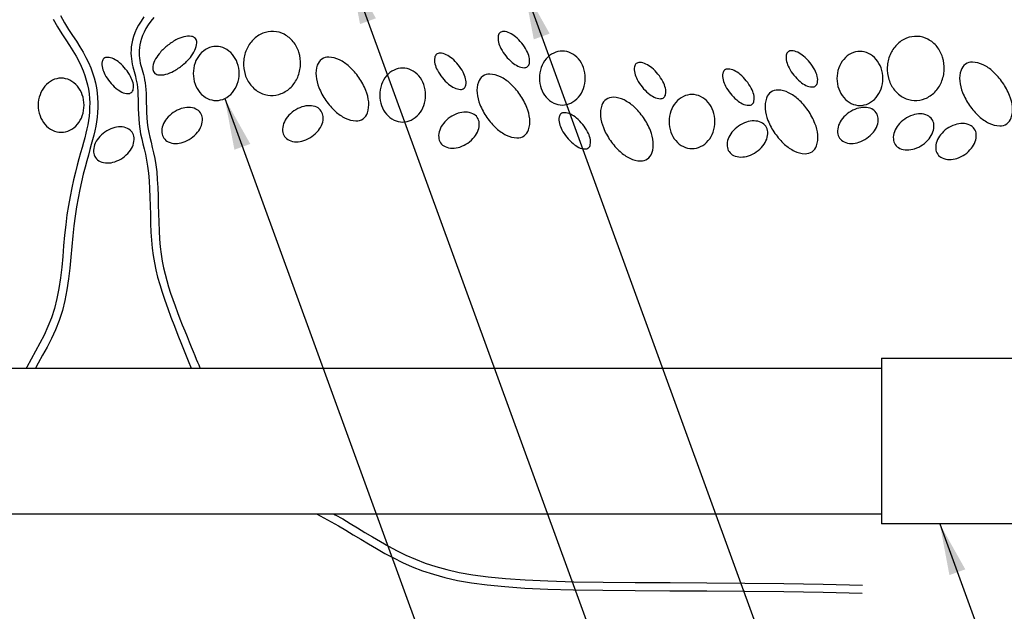
# Model space of a CAD drawing. Extents: x -0.8 to 15.7, y -1.1 to 9.3.
# Drawn here: x 2.6 to 6.1, y 1.1 to 3.2 of the extents above; entities that cross this region are included whole.
import ezdxf

# ---------------------------------------------------------------- set-up
doc = ezdxf.new("R2010")
doc.units = 0
doc.header["$MEASUREMENT"] = 0
doc.layers.get('0').update_dxf_attribs({"linetype": 'CONTINUOUS'})
doc.layers.add('TEXT_BUBBLES', color=130, linetype='CONTINUOUS')
doc.dimstyles.get("Standard").update_dxf_attribs({"dimtxt": 0.18, "dimasz": 0.18, "dimexe": 0.18, "dimexo": 0.0625, "dimgap": 0.09, "dimtad": 0, "dimtih": 1, "dimtoh": 1, "dimdec": 4, "dimzin": 0, "dimdsep": 46, "dimtxsty": 'Standard', "dimcen": 0.09, "dimadec": 0, "dimazin": 0, "dimtfac": 1, "dimtdec": 4, "dimtofl": 0, "dimtmove": 0, "dimatfit": 3, "dimfxl": 0, "dimtolj": 1, "dimtzin": 0, "dimarcsym": 0})

msp = doc.modelspace()

# ---------------------------------------------------------------- linework, layer by layer
at = {"color": 7}
for p, q in [((5.65725, 2.03275), (6.11442, 2.03275)), ((5.65725, 2.03275), (5.65725, 1.45227)), ((1.36017, 1.99771), (3.36905, 1.99771)), ((3.36905, 1.99771), (5.65725, 1.99771)), ((1.36017, 1.48809), (3.36905, 1.48809)), ((3.36905, 1.48809), (5.65725, 1.48809)), ((6.97429, 1.45227), (5.65725, 1.45227))]:
    msp.add_line(p, q, dxfattribs=at)
for points in [[(2.75924, 3.22038), (2.77454, 3.19298), (2.78942, 3.16901), (2.80359, 3.14759), (2.81673, 3.12784), (2.82862, 3.10898), (2.83924, 3.09081), (2.84865, 3.07321), (2.8569, 3.0561), (2.86404, 3.03937), (2.87011, 3.02294), (2.87517, 3.00671), (2.87927, 2.99058), (2.88247, 2.97448), (2.88479, 2.95842), (2.88629, 2.94245), (2.88701, 2.92659), (2.887, 2.91089), (2.88629, 2.89538), (2.88493, 2.88009), (2.88297, 2.86508), (2.88043, 2.85031), (2.87737, 2.83555), (2.87379, 2.82053), (2.86973, 2.80493), (2.86522, 2.78848), (2.86027, 2.77089), (2.85493, 2.75187), (2.84922, 2.73113), (2.84317, 2.70843), (2.83693, 2.68381), (2.83062, 2.65732), (2.82439, 2.62906), (2.81839, 2.59909), (2.81275, 2.56749), (2.80761, 2.53435), (2.80313, 2.49973), (2.79935, 2.46376), (2.79599, 2.42681), (2.79269, 2.38927), (2.78907, 2.35156), (2.78477, 2.31407), (2.77943, 2.27723), (2.77266, 2.24143), (2.7641, 2.20708), (2.75352, 2.17447), (2.74118, 2.14343), (2.72747, 2.11368), (2.71281, 2.08491), (2.69757, 2.05683), (2.68216, 2.02917), (2.66697, 2.00163), (2.66491, 1.99771)], [(2.78451, 3.23356), (2.79909, 3.20744), (2.81341, 3.18438), (2.82733, 3.16334), (2.84064, 3.14333), (2.85297, 3.12377), (2.86411, 3.10472), (2.87406, 3.08612), (2.88285, 3.06788), (2.89052, 3.04991), (2.89709, 3.03213), (2.90259, 3.01447), (2.90707, 2.99687), (2.91055, 2.97929), (2.91309, 2.9618), (2.91472, 2.94443), (2.9155, 2.92722), (2.91549, 2.91022), (2.91472, 2.89346), (2.91326, 2.87698), (2.91114, 2.86082), (2.90843, 2.845), (2.90517, 2.82936), (2.90143, 2.81364), (2.89725, 2.79757), (2.89267, 2.78086), (2.8877, 2.76319), (2.88238, 2.74424), (2.87671, 2.72368), (2.87075, 2.70127), (2.86459, 2.677), (2.85839, 2.65096), (2.85227, 2.62319), (2.84638, 2.59379), (2.84085, 2.56281), (2.83582, 2.53034), (2.83142, 2.49641), (2.8277, 2.46098), (2.82437, 2.42427), (2.82106, 2.38666), (2.81741, 2.34857), (2.81303, 2.3104), (2.80753, 2.27253), (2.8005, 2.23533), (2.79151, 2.19923), (2.78033, 2.1648), (2.76737, 2.1322), (2.75311, 2.10124), (2.73802, 2.07164), (2.72253, 2.04311), (2.70708, 2.01536), (2.69734, 1.99771)], [(3.07687, 3.22808), (3.06683, 3.21359), (3.05829, 3.19949), (3.05114, 3.18578), (3.04529, 3.17248), (3.04062, 3.15958), (3.03704, 3.1471), (3.03444, 3.13505), (3.03273, 3.12343), (3.0318, 3.11225), (3.03157, 3.10149), (3.03195, 3.09114), (3.03285, 3.08118), (3.03419, 3.07159), (3.03589, 3.06237), (3.03786, 3.05348), (3.04001, 3.04492), (3.04226, 3.03664), (3.04455, 3.02844), (3.0468, 3.0201), (3.04895, 3.01139), (3.05093, 3.00209), (3.05267, 2.99196), (3.05412, 2.98078), (3.0552, 2.96833), (3.05588, 2.95446), (3.05628, 2.93933), (3.05659, 2.92318), (3.05695, 2.90627), (3.05753, 2.88882), (3.0585, 2.8711), (3.06002, 2.85334), (3.06226, 2.83578), (3.06532, 2.81856), (3.06903, 2.80144), (3.07318, 2.78406), (3.07755, 2.76606), (3.08193, 2.74708), (3.08608, 2.72677), (3.08979, 2.70478), (3.09285, 2.68075), (3.09509, 2.65446), (3.09666, 2.62629), (3.09776, 2.59673), (3.0986, 2.56629), (3.09937, 2.53547), (3.10029, 2.50478), (3.10157, 2.47473), (3.10339, 2.44582), (3.10596, 2.4184), (3.10934, 2.3922), (3.11358, 2.36678), (3.11873, 2.34171), (3.12486, 2.31657), (3.132, 2.29093), (3.14021, 2.26436), (3.14954, 2.23642), (3.15998, 2.20685), (3.17133, 2.17606), (3.18329, 2.14462), (3.19559, 2.11311), (3.20797, 2.08209), (3.22013, 2.05213), (3.2318, 2.02381), (3.24272, 1.99771)], [(3.11121, 3.22617), (3.10045, 3.21272), (3.09137, 3.1998), (3.08368, 3.18729), (3.07728, 3.1752), (3.07206, 3.16351), (3.06793, 3.15222), (3.06478, 3.14133), (3.06251, 3.13082), (3.06103, 3.1207), (3.06023, 3.11094), (3.06004, 3.10153), (3.0604, 3.09242), (3.06125, 3.08359), (3.0625, 3.075), (3.0641, 3.06663), (3.06598, 3.05843), (3.06807, 3.05037), (3.0703, 3.04239), (3.0726, 3.03433), (3.0749, 3.026), (3.07712, 3.01719), (3.07919, 3.00771), (3.08103, 2.99737), (3.08257, 2.98597), (3.08372, 2.97333), (3.08447, 2.95931), (3.08493, 2.94408), (3.08527, 2.92788), (3.08565, 2.91094), (3.08625, 2.89351), (3.08722, 2.87581), (3.08874, 2.85808), (3.09098, 2.84056), (3.09402, 2.82339), (3.09773, 2.80631), (3.10187, 2.78895), (3.10623, 2.77095), (3.1106, 2.75197), (3.11474, 2.73163), (3.11844, 2.70957), (3.12148, 2.68545), (3.12372, 2.65904), (3.12527, 2.63072), (3.12636, 2.60102), (3.12717, 2.57047), (3.12791, 2.53958), (3.12879, 2.50888), (3.13, 2.4789), (3.13175, 2.45016), (3.1342, 2.42305), (3.13737, 2.39745), (3.14124, 2.37309), (3.14579, 2.34969), (3.15099, 2.32701), (3.15683, 2.30477), (3.16328, 2.2827), (3.17033, 2.26055), (3.17793, 2.23812), (3.18595, 2.21557), (3.19427, 2.1931), (3.20274, 2.17095), (3.21122, 2.14932), (3.21957, 2.12845), (3.22765, 2.10855), (3.23532, 2.08985), (3.24245, 2.07254), (3.24899, 2.05672), (3.2549, 2.04247), (3.26014, 2.02989), (3.26468, 2.01904), (3.26846, 2.01), (3.27146, 2.00287), (3.27363, 1.99771)], [(3.68094, 1.48809), (3.73259, 1.45977), (3.75819, 1.44506), (3.78366, 1.42993), (3.80929, 1.41438), (3.83539, 1.39845), (3.86226, 1.38217), (3.89014, 1.3657), (3.91924, 1.34928), (3.94975, 1.33313), (3.98187, 1.31748), (4.01577, 1.30257), (4.05166, 1.28862), (4.08972, 1.27587), (4.13028, 1.26451), (4.17436, 1.25455), (4.22312, 1.24596), (4.27776, 1.23869), (4.33954, 1.23266), (4.40972, 1.22782), (4.4896, 1.2241), (4.58046, 1.22144), (4.68304, 1.21976), (4.79603, 1.21877), (4.9176, 1.21816), (5.04593, 1.21762), (5.17918, 1.21683), (5.31551, 1.21547), (5.45307, 1.21323), (5.59016, 1.2098)], [(3.74021, 1.48809), (3.74654, 1.48462), (3.77256, 1.46966), (3.79832, 1.45435), (3.8241, 1.43872), (3.8502, 1.42279), (3.87688, 1.40662), (3.90438, 1.39038), (3.93291, 1.37428), (3.96266, 1.35853), (3.99384, 1.34334), (4.02667, 1.3289), (4.06135, 1.31542), (4.09809, 1.30311), (4.13727, 1.29214), (4.17997, 1.28249), (4.22747, 1.27412), (4.28102, 1.26699), (4.3419, 1.26106), (4.41136, 1.25626), (4.49068, 1.25257), (4.58111, 1.24993), (4.6834, 1.24825), (4.79622, 1.24726), (4.91773, 1.24665), (5.04607, 1.24611), (5.17941, 1.24531), (5.31588, 1.24395), (5.45366, 1.24171), (5.59088, 1.23828)]]:
    msp.add_lwpolyline(points, dxfattribs=at)
for points in [[(3.53068, 3.17731, 0.1096021), (3.49275, 3.17084, 0.1024205), (3.45862, 3.14792, 0.0936695), (3.43542, 3.11316, 0.0882995), (3.42551, 3.07, 0.0882995), (3.43111, 3.02607, 0.0936695), (3.45076, 2.98919, 0.1024205), (3.48246, 2.96301, 0.1096021), (3.51957, 2.95283, 0.1096021), (3.5575, 2.9593, 0.1024205), (3.59163, 2.98222, 0.0936695), (3.61483, 3.01698, 0.0882995), (3.62474, 3.06014, 0.0882995), (3.61914, 3.10407, 0.0936695), (3.59949, 3.14095, 0.1024205), (3.56779, 3.16713, 0.1096021)], [(4.32295, 3.1732, 0.1833035), (4.31651, 3.16218, 0.1024612), (4.31737, 3.13987, 0.0615735), (4.32604, 3.11722, 0.0478438), (4.34324, 3.09121, 0.0478438), (4.36506, 3.06895, 0.0615735), (4.3854, 3.05572, 0.1024612), (4.40703, 3.0502, 0.1833035), (4.41916, 3.05418, 0.1833035), (4.42559, 3.06521, 0.1024612), (4.42474, 3.08751, 0.0615735), (4.41606, 3.11017, 0.0478438), (4.39887, 3.13618, 0.0478438), (4.37704, 3.15844, 0.0615735), (4.3567, 3.17167, 0.1024612), (4.33507, 3.17718, 0.1833035)], [(3.11259, 3.03324, 0.1847278), (3.12599, 3.02565, 0.1021404), (3.15318, 3.02709, 0.0610262), (3.18069, 3.03803, 0.0473278), (3.21226, 3.0594, 0.0473278), (3.23925, 3.08632, 0.0610262), (3.25523, 3.11125, 0.1021404), (3.26182, 3.13766, 0.1847278), (3.25691, 3.15226, 0.1847278), (3.24351, 3.15986, 0.1021404), (3.21633, 3.15842, 0.0610262), (3.18881, 3.14748, 0.0473278), (3.15725, 3.12611, 0.0473278), (3.13026, 3.09918, 0.0610262), (3.11428, 3.07426, 0.1021404), (3.10768, 3.04785, 0.1847278)], [(5.78307, 3.15987, 0.1096021), (5.74514, 3.1534, 0.1024205), (5.71101, 3.13048, 0.0936695), (5.68781, 3.09572, 0.0882995), (5.6779, 3.05256, 0.0882995), (5.6835, 3.00863, 0.0936695), (5.70315, 2.97175, 0.1024205), (5.73485, 2.94558, 0.1096021), (5.77196, 2.93539, 0.1096021), (5.80989, 2.94186, 0.1024205), (5.84402, 2.96478, 0.0936695), (5.86722, 2.99954, 0.0882995), (5.87713, 3.0427, 0.0882995), (5.87153, 3.08663, 0.0936695), (5.85188, 3.12351, 0.1024205), (5.82018, 3.14969, 0.1096021)], [(3.40995, 3.02994, 0.0846732), (3.40365, 3.06683, 0.0916545), (3.38644, 3.09685, 0.103634), (3.35971, 3.11763, 0.1140536), (3.32967, 3.12457, 0.1140536), (3.29964, 3.11763, 0.103634), (3.27291, 3.09685, 0.0916545), (3.25569, 3.06683, 0.0846732), (3.2494, 3.02994, 0.0846732), (3.25569, 2.99305, 0.0916545), (3.27291, 2.96302, 0.103634), (3.29964, 2.94225, 0.1140536), (3.32967, 2.9353, 0.1140536), (3.35971, 2.94225, 0.103634), (3.38644, 2.96302, 0.0916545), (3.40365, 2.99305, 0.0846732)], [(4.10074, 3.09722, 0.1833035), (4.09431, 3.0862, 0.1024612), (4.09516, 3.06389, 0.0615735), (4.10384, 3.04124, 0.0478438), (4.12103, 3.01523, 0.0478438), (4.14286, 2.99296, 0.0615735), (4.1632, 2.97973, 0.1024612), (4.18483, 2.97422, 0.1833035), (4.19695, 2.9782, 0.1833035), (4.20339, 2.98923, 0.1024612), (4.20253, 3.01153, 0.0615735), (4.19386, 3.03419, 0.0478438), (4.17666, 3.0602, 0.0478438), (4.15483, 3.08246, 0.0615735), (4.1345, 3.09569, 0.1024612), (4.11287, 3.1012, 0.1833035)], [(4.62097, 3.0139, 0.0846732), (4.61467, 3.05079, 0.0916545), (4.59745, 3.08082, 0.103634), (4.57073, 3.1016, 0.1140536), (4.54069, 3.10854, 0.1140536), (4.51065, 3.1016, 0.103634), (4.48393, 3.08082, 0.0916545), (4.46671, 3.05079, 0.0846732), (4.46042, 3.0139, 0.0846732), (4.46671, 2.97701, 0.0916545), (4.48393, 2.94699, 0.103634), (4.51065, 2.92621, 0.1140536), (4.54069, 2.91927, 0.1140536), (4.57073, 2.92621, 0.103634), (4.59745, 2.94699, 0.0916545), (4.61467, 2.97701, 0.0846732)], [(5.33099, 3.10561, 0.1833035), (5.32455, 3.09459, 0.1024612), (5.32541, 3.07228, 0.0615735), (5.33409, 3.04962, 0.0478438), (5.35128, 3.02362, 0.0478438), (5.37311, 3.00135, 0.0615735), (5.39345, 2.98812, 0.1024612), (5.41508, 2.98261, 0.1833035), (5.4272, 2.98659, 0.1833035), (5.43364, 2.99762, 0.1024612), (5.43278, 3.01992, 0.0615735), (5.4241, 3.04258, 0.0478438), (5.40691, 3.06859, 0.0478438), (5.38508, 3.09085, 0.0615735), (5.36475, 3.10408, 0.1024612), (5.34311, 3.10959, 0.1833035)], [(5.66234, 3.0125, 0.0846732), (5.65605, 3.04939, 0.0916545), (5.63883, 3.07942, 0.103634), (5.6121, 3.10019, 0.1140536), (5.58206, 3.10713, 0.1140536), (5.55203, 3.10019, 0.103634), (5.5253, 3.07942, 0.0916545), (5.50808, 3.04939, 0.0846732), (5.50179, 3.0125, 0.0846732), (5.50808, 2.97561, 0.0916545), (5.5253, 2.94558, 0.103634), (5.55203, 2.92481, 0.1140536), (5.58206, 2.91787, 0.1140536), (5.6121, 2.92481, 0.103634), (5.63883, 2.94558, 0.0916545), (5.65605, 2.97561, 0.0846732)], [(2.93697, 3.08242, 0.1833035), (2.93053, 3.07139, 0.1024612), (2.93139, 3.04909, 0.0615735), (2.94006, 3.02643, 0.0478438), (2.95726, 3.00042, 0.0478438), (2.97909, 2.97816, 0.0615735), (2.99942, 2.96493, 0.1024612), (3.02105, 2.95942, 0.1833035), (3.03318, 2.9634, 0.1833035), (3.03961, 2.97442, 0.1024612), (3.03876, 2.99673, 0.0615735), (3.03008, 3.01938, 0.0478438), (3.01289, 3.04539, 0.0478438), (2.99106, 3.06766, 0.0615735), (2.97072, 3.08088, 0.1024612), (2.94909, 3.0864, 0.1833035)], [(3.69901, 3.07983, 0.1615511), (3.68355, 3.05926, 0.1061532), (3.67921, 3.02092, 0.070345), (3.68902, 2.98069, 0.0566056), (3.71333, 2.93543, 0.0566056), (3.74716, 2.89678, 0.070345), (3.78138, 2.87346, 0.1061532), (3.81881, 2.86406, 0.1615511), (3.8435, 2.87131, 0.1615511), (3.85896, 2.89188, 0.1061532), (3.8633, 2.93023, 0.070345), (3.85348, 2.97045, 0.0566056), (3.82918, 3.01571, 0.0566056), (3.79534, 3.05436, 0.070345), (3.76113, 3.07768, 0.1061532), (3.7237, 3.08709, 0.1615511)], [(4.79967, 3.06466, 0.1833035), (4.79323, 3.05364, 0.1024612), (4.79409, 3.03133, 0.0615735), (4.80276, 3.00868, 0.0478438), (4.81996, 2.98267, 0.0478438), (4.84179, 2.96041, 0.0615735), (4.86212, 2.94718, 0.1024612), (4.88375, 2.94166, 0.1833035), (4.89588, 2.94565, 0.1833035), (4.90231, 2.95667, 0.1024612), (4.90146, 2.97897, 0.0615735), (4.89278, 3.00163, 0.0478438), (4.87559, 3.02764, 0.0478438), (4.85376, 3.0499, 0.0615735), (4.83342, 3.06313, 0.1024612), (4.81179, 3.06865, 0.1833035)], [(5.9514, 3.0624, 0.1615511), (5.93594, 3.04183, 0.1061532), (5.9316, 3.00348, 0.070345), (5.94142, 2.96325, 0.0566056), (5.96572, 2.918, 0.0566056), (5.99956, 2.87934, 0.070345), (6.03377, 2.85603, 0.1061532), (6.0712, 2.84662, 0.1615511), (6.09589, 2.85387, 0.1615511), (6.11135, 2.87444, 0.1061532), (6.11569, 2.91279, 0.070345), (6.10588, 2.95302, 0.0566056), (6.08157, 2.99827, 0.0566056), (6.04774, 3.03692, 0.070345), (6.01352, 3.06024, 0.1061532), (5.97609, 3.06965, 0.1615511)], [(4.06228, 2.9544, 0.0846732), (4.05599, 2.99128, 0.0916545), (4.03877, 3.02131, 0.103634), (4.01204, 3.04209, 0.1140536), (3.982, 3.04903, 0.1140536), (3.95197, 3.04209, 0.103634), (3.92524, 3.02131, 0.0916545), (3.90802, 2.99128, 0.0846732), (3.90173, 2.9544, 0.0846732), (3.90802, 2.91751, 0.0916545), (3.92524, 2.88748, 0.103634), (3.95197, 2.8667, 0.1140536), (3.982, 2.85976, 0.1140536), (4.01204, 2.8667, 0.103634), (4.03877, 2.88748, 0.0916545), (4.05599, 2.91751, 0.0846732)], [(5.10878, 3.04148, 0.1833035), (5.10235, 3.03045, 0.1024612), (5.10321, 3.00815, 0.0615735), (5.11188, 2.98549, 0.0478438), (5.12908, 2.95948, 0.0478438), (5.1509, 2.93722, 0.0615735), (5.17124, 2.92399, 0.1024612), (5.19287, 2.91848, 0.1833035), (5.205, 2.92246, 0.1833035), (5.21143, 2.93348, 0.1024612), (5.21057, 2.95579, 0.0615735), (5.2019, 2.97844, 0.0478438), (5.1847, 3.00445, 0.0478438), (5.16288, 3.02672, 0.0615735), (5.14254, 3.03995, 0.1024612), (5.12091, 3.04546, 0.1833035)], [(2.86751, 2.91874, 0.0846732), (2.86122, 2.95563, 0.0916545), (2.844, 2.98566, 0.103634), (2.81728, 3.00644, 0.1140536), (2.78724, 3.01338, 0.1140536), (2.7572, 3.00644, 0.103634), (2.73048, 2.98566, 0.0916545), (2.71326, 2.95563, 0.0846732), (2.70696, 2.91874, 0.0846732), (2.71326, 2.88185, 0.0916545), (2.73048, 2.85183, 0.103634), (2.7572, 2.83105, 0.1140536), (2.78724, 2.82411, 0.1140536), (2.81728, 2.83105, 0.103634), (2.844, 2.85183, 0.0916545), (2.86122, 2.88185, 0.0846732)], [(4.26246, 3.02033, 0.1615511), (4.247, 2.99976, 0.1061532), (4.24266, 2.96141, 0.070345), (4.25247, 2.92118, 0.0566056), (4.27678, 2.87592, 0.0566056), (4.31061, 2.83727, 0.070345), (4.34483, 2.81396, 0.1061532), (4.38226, 2.80455, 0.1615511), (4.40695, 2.8118, 0.1615511), (4.42241, 2.83237, 0.1061532), (4.42675, 2.87072, 0.070345), (4.41693, 2.91095, 0.0566056), (4.39263, 2.9562, 0.0566056), (4.35879, 2.99485, 0.070345), (4.32458, 3.01817, 0.1061532), (4.28714, 3.02758, 0.1615511)], [(5.2705, 2.96458, 0.1615511), (5.25504, 2.94401, 0.1061532), (5.2507, 2.90566, 0.070345), (5.26052, 2.86543, 0.0566056), (5.28482, 2.82018, 0.0566056), (5.31866, 2.78153, 0.070345), (5.35287, 2.75821, 0.1061532), (5.3903, 2.7488, 0.1615511), (5.41499, 2.75605, 0.1615511), (5.43045, 2.77662, 0.1061532), (5.43479, 2.81497, 0.070345), (5.42498, 2.8552, 0.0566056), (5.40067, 2.90045, 0.0566056), (5.36684, 2.9391, 0.070345), (5.33262, 2.96242, 0.1061532), (5.29519, 2.97183, 0.1615511)], [(4.69456, 2.93936, 0.1615511), (4.6791, 2.91879, 0.1061532), (4.67476, 2.88044, 0.070345), (4.68458, 2.84021, 0.0566056), (4.70888, 2.79495, 0.0566056), (4.74272, 2.7563, 0.070345), (4.77693, 2.73299, 0.1061532), (4.81436, 2.72358, 0.1615511), (4.83905, 2.73083, 0.1615511), (4.85451, 2.7514, 0.1061532), (4.85885, 2.78975, 0.070345), (4.84904, 2.82998, 0.0566056), (4.82473, 2.87523, 0.0566056), (4.7909, 2.91388, 0.070345), (4.75668, 2.9372, 0.1061532), (4.71925, 2.94661, 0.1615511)], [(5.07485, 2.86162, 0.0846732), (5.06856, 2.89851, 0.0916545), (5.05134, 2.92854, 0.103634), (5.02462, 2.94931, 0.1140536), (4.99458, 2.95626, 0.1140536), (4.96454, 2.94931, 0.103634), (4.93782, 2.92854, 0.0916545), (4.9206, 2.89851, 0.0846732), (4.9143, 2.86162, 0.0846732), (4.9206, 2.82473, 0.0916545), (4.93782, 2.7947, 0.103634), (4.96454, 2.77393, 0.1140536), (4.99458, 2.76699, 0.1140536), (5.02462, 2.77393, 0.103634), (5.05134, 2.7947, 0.0916545), (5.06856, 2.82473, 0.0846732)], [(3.1793, 2.89288, 0.0708989), (3.1564, 2.87165, 0.0824871), (3.14311, 2.84828, 0.1068139), (3.13954, 2.82285, 0.1340009), (3.1464, 2.80343, 0.1340009), (3.16217, 2.79019, 0.1068139), (3.18723, 2.7846, 0.0824871), (3.21378, 2.78884, 0.0708989), (3.2417, 2.80282, 0.0708989), (3.2646, 2.82405, 0.0824871), (3.27789, 2.84742, 0.1068139), (3.28147, 2.87285, 0.1340009), (3.2746, 2.89227, 0.1340009), (3.25883, 2.90551, 0.1068139), (3.23377, 2.9111, 0.0824871), (3.20722, 2.90686, 0.0708989)], [(3.60196, 2.89889, 0.0708989), (3.57906, 2.87766, 0.0824871), (3.56577, 2.85429, 0.1068139), (3.5622, 2.82887, 0.1340009), (3.56906, 2.80945, 0.1340009), (3.58483, 2.7962, 0.1068139), (3.60989, 2.79062, 0.0824871), (3.63644, 2.79486, 0.0708989), (3.66436, 2.80884, 0.0708989), (3.68726, 2.83007, 0.0824871), (3.70055, 2.85344, 0.1068139), (3.70412, 2.87886, 0.1340009), (3.69726, 2.89829, 0.1340009), (3.68149, 2.91153, 0.1068139), (3.65643, 2.91711, 0.0824871), (3.62988, 2.91288, 0.0708989)], [(4.14795, 2.87638, 0.0708989), (4.12505, 2.85515, 0.0824871), (4.11176, 2.83178, 0.1068139), (4.10819, 2.80636, 0.1340009), (4.11505, 2.78693, 0.1340009), (4.13082, 2.77369, 0.1068139), (4.15589, 2.76811, 0.0824871), (4.18243, 2.77234, 0.0708989), (4.21035, 2.78633, 0.0708989), (4.23325, 2.80755, 0.0824871), (4.24654, 2.83092, 0.1068139), (4.25012, 2.85635, 0.1340009), (4.24326, 2.87577, 0.1340009), (4.22748, 2.88902, 0.1068139), (4.20242, 2.8946, 0.0824871), (4.17587, 2.89036, 0.0708989)], [(5.54395, 2.89295, 0.0708989), (5.52106, 2.87172, 0.0824871), (5.50776, 2.84835, 0.1068139), (5.50419, 2.82293, 0.1340009), (5.51105, 2.8035, 0.1340009), (5.52683, 2.79026, 0.1068139), (5.55189, 2.78468, 0.0824871), (5.57844, 2.78891, 0.0708989), (5.60635, 2.8029, 0.0708989), (5.62925, 2.82412, 0.0824871), (5.64254, 2.84749, 0.1068139), (5.64612, 2.87292, 0.1340009), (5.63926, 2.89234, 0.1340009), (5.62348, 2.90559, 0.1068139), (5.59842, 2.91117, 0.0824871), (5.57187, 2.90693, 0.0708989)], [(4.53619, 2.88862, 0.1833035), (4.52975, 2.8776, 0.1024612), (4.53061, 2.85529, 0.0615735), (4.53928, 2.83264, 0.0478438), (4.55648, 2.80663, 0.0478438), (4.57831, 2.78437, 0.0615735), (4.59864, 2.77114, 0.1024612), (4.62027, 2.76562, 0.1833035), (4.6324, 2.7696, 0.1833035), (4.63883, 2.78063, 0.1024612), (4.63798, 2.80293, 0.0615735), (4.6293, 2.82559, 0.0478438), (4.61211, 2.8516, 0.0478438), (4.59028, 2.87386, 0.0615735), (4.56994, 2.88709, 0.1024612), (4.54831, 2.8926, 0.1833035)], [(5.1573, 2.84559, 0.0708989), (5.13441, 2.82436, 0.0824871), (5.12111, 2.80099, 0.1068139), (5.11754, 2.77556, 0.1340009), (5.1244, 2.75614, 0.1340009), (5.14018, 2.7429, 0.1068139), (5.16524, 2.73731, 0.0824871), (5.19179, 2.74155, 0.0708989), (5.2197, 2.75554, 0.0708989), (5.2426, 2.77676, 0.0824871), (5.25589, 2.80013, 0.1068139), (5.25947, 2.82556, 0.1340009), (5.25261, 2.84498, 0.1340009), (5.23683, 2.85823, 0.1068139), (5.21177, 2.86381, 0.0824871), (5.18522, 2.85957, 0.0708989)], [(5.73895, 2.87044, 0.0708989), (5.71605, 2.84921, 0.0824871), (5.70276, 2.82584, 0.1068139), (5.69919, 2.80041, 0.1340009), (5.70605, 2.78099, 0.1340009), (5.72182, 2.76775, 0.1068139), (5.74688, 2.76216, 0.0824871), (5.77343, 2.7664, 0.0708989), (5.80135, 2.78039, 0.0708989), (5.82425, 2.80161, 0.0824871), (5.83754, 2.82498, 0.1068139), (5.84112, 2.85041, 0.1340009), (5.83425, 2.86983, 0.1340009), (5.81848, 2.88307, 0.1068139), (5.79342, 2.88866, 0.0824871), (5.76687, 2.88442, 0.0708989)], [(2.94036, 2.82469, 0.0708989), (2.91746, 2.80347, 0.0824871), (2.90417, 2.7801, 0.1068139), (2.9006, 2.75467, 0.1340009), (2.90746, 2.73525, 0.1340009), (2.92323, 2.722, 0.1068139), (2.9483, 2.71642, 0.0824871), (2.97484, 2.72066, 0.0708989), (3.00276, 2.73464, 0.0708989), (3.02566, 2.75587, 0.0824871), (3.03895, 2.77924, 0.1068139), (3.04253, 2.80467, 0.1340009), (3.03567, 2.82409, 0.1340009), (3.01989, 2.83733, 0.1068139), (2.99483, 2.84292, 0.0824871), (2.96828, 2.83868, 0.0708989)], [(5.88715, 2.83667, 0.0708989), (5.86425, 2.81544, 0.0824871), (5.85096, 2.79207, 0.1068139), (5.84738, 2.76664, 0.1340009), (5.85425, 2.74722, 0.1340009), (5.87002, 2.73398, 0.1068139), (5.89508, 2.72839, 0.0824871), (5.92163, 2.73263, 0.0708989), (5.94955, 2.74662, 0.0708989), (5.97245, 2.76784, 0.0824871), (5.98574, 2.79121, 0.1068139), (5.98931, 2.81664, 0.1340009), (5.98245, 2.83606, 0.1340009), (5.96668, 2.84931, 0.1068139), (5.94162, 2.85489, 0.0824871), (5.91507, 2.85065, 0.0708989)]]:
    msp.add_lwpolyline(points, format="xyb", close=True, dxfattribs=at)

# ---------------------------------------------------------------- leaders
at = {"layer": 'TEXT_BUBBLES', "color": 7}
for points in [[(3.79924, 3.38219), (4.79048, 0.6588)], [(4.40714, 3.32857), (5.37885, 0.6588)], [(3.35968, 2.94223), (4.19078, 0.6588)], [(5.86161, 1.45227), (6.15041, 0.6588)]]:
    msp.add_leader(points, dimstyle='Standard', dxfattribs=at)

doc.saveas('drawing.dxf')
